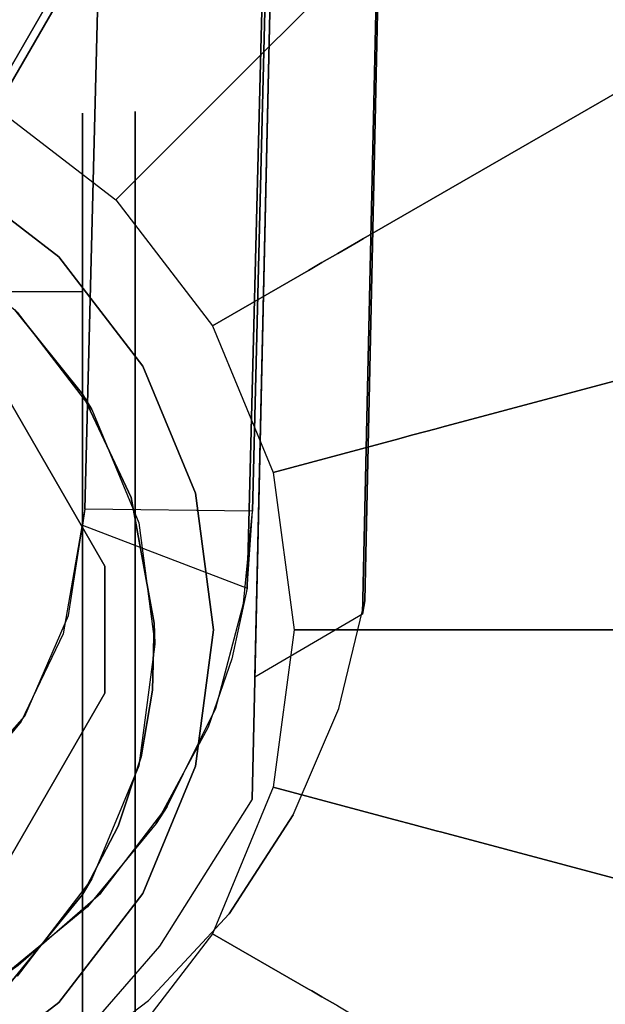
# Model space of a CAD drawing. Extents: x 0 to 60, y -26 to 0.
# Drawn here: x 46.4 to 47, y -24.4 to -23.5 of the extents above; entities that cross this region are included whole.
import ezdxf

# ---------------------------------------------------------------- set-up
doc = ezdxf.new("R2010")
doc.units = 0
doc.header["$LTSCALE"] = 30
doc.header["$MEASUREMENT"] = 0
for name, color, linetype in [('AFUTL-3-BSPT', 4, 'Continuous'), ('AFUTL-3-CTBK', 19, 'Continuous'), ('AFUTL-3-EDPL', 9, 'Continuous'), ('AFUTL-3-GDBK', 19, 'Continuous'), ('AFUTL-3-GDWH', 7, 'Continuous'), ('AFUTL-3-TPLW', 45, 'Continuous')]:
    doc.layers.add(name, color=color, linetype=linetype)

msp = doc.modelspace()

# ---------------------------------------------------------------- linework, layer by layer
at = {"layer": 'AFUTL-3-BSPT'}
for points, invisible_edges in [([(46.64938, -24.08792, 4.44401), (46.87271, -14.0046, 8.87297), (46.75126, -24.02804, 4.48145)], 2), ([(46.64938, -24.08792, 4.44401), (46.76116, -19.07828, 6.71784), (46.87271, -14.0046, 8.87297)], 3), ([(46.97128, -14.04984, 8.84468), (46.75126, -24.02804, 4.48145), (46.87271, -14.0046, 8.87297)], 2), ([(46.97128, -14.04984, 8.84468), (46.86232, -19.06668, 6.78145), (46.75126, -24.02804, 4.48145)], 3), ([(46.88205, -14.33919, 6.18338), (46.88622, -14.39312, 8.68722), (46.64703, -23.93068, 3.26296)], 3), ([(46.79819, -14.38983, 6.15942), (46.88205, -14.33919, 6.18338), (46.64703, -23.93068, 3.26296)], 8), ([(46.72599, -14.38474, 8.69577), (46.72686, -14.38652, 6.16203), (46.48605, -23.94394, 4.51834)], 10), ([(46.72599, -14.38474, 8.69577), (46.48605, -23.94394, 4.51834), (46.88622, -14.39312, 8.68722)], 3), ([(46.72686, -14.38652, 6.16203), (46.48818, -23.92848, 3.26267), (46.48605, -23.94394, 4.51834)], 8), ([(46.48605, -23.94394, 4.51834), (46.64203, -24.00367, 4.48496), (46.88622, -14.39312, 8.68722)], 8), ([(46.79819, -14.38983, 6.15942), (46.48818, -23.92848, 3.26267), (46.72686, -14.38652, 6.16203)], 1), ([(46.64703, -23.93068, 3.26296), (46.48818, -23.92848, 3.26267), (46.79819, -14.38983, 6.15942)], 10), ([(46.88622, -14.39312, 8.68722), (46.64203, -24.00367, 4.48496), (46.64703, -23.93068, 3.26296)], 8), ([(46.68565, -24.21858, 4.55492), (46.86232, -19.06668, 6.78145), (46.62495, -24.31222, 4.55344)], 3), ([(46.62495, -24.31222, 4.55344), (46.86232, -19.06668, 6.78145), (46.63792, -19.18621, 6.87668)], 15), ([(46.72871, -24.11768, 4.57222), (46.86232, -19.06668, 6.78145), (46.68565, -24.21858, 4.55492)], 3), ([(46.75336, -24.01543, 4.60933), (46.86232, -19.06668, 6.78145), (46.72871, -24.11768, 4.57222)], 2), ([(46.75336, -24.01543, 4.60933), (46.75126, -24.02804, 4.48145), (46.86232, -19.06668, 6.78145)], 2), ([(46.56435, -19.14014, 6.81677), (46.76116, -19.07828, 6.71784), (46.4515, -24.46681, 4.44372)], 11), ([(46.4515, -24.46681, 4.44372), (46.76116, -19.07828, 6.71784), (46.55878, -24.34281, 4.44381)], 3), ([(46.76116, -19.07828, 6.71784), (46.64675, -24.20365, 4.44392), (46.55878, -24.34281, 4.44381)], 8), ([(46.64675, -24.20365, 4.44392), (46.76116, -19.07828, 6.71784), (46.64938, -24.08792, 4.44401)], 2), ([(46.37368, -24.50721, 4.45892), (46.56435, -19.14014, 6.81677), (46.4515, -24.46681, 4.44372)], 3), ([(46.56435, -19.14014, 6.81677), (46.37368, -24.50721, 4.45892), (46.4178, -19.16904, 6.86299)], 15), ([(46.4684, -19.22239, 6.93454), (46.45557, -24.46432, 4.57423), (46.63792, -19.18621, 6.87668)], 15), ([(46.45557, -24.46432, 4.57423), (46.54853, -24.39444, 4.56162), (46.63792, -19.18621, 6.87668)], 14), ([(46.62495, -24.31222, 4.55344), (46.63792, -19.18621, 6.87668), (46.54853, -24.39444, 4.56162)], 3), ([(46.4684, -19.22239, 6.93454), (46.28986, -19.24418, 6.96939), (46.34761, -24.5179, 4.5868)], 11), ([(46.45557, -24.46432, 4.57423), (46.4684, -19.22239, 6.93454), (46.34761, -24.5179, 4.5868)], 3), ([(46.48818, -23.92848, 3.26267), (46.63837, -24.0182, 3.263), (46.46763, -24.0469, 3.263)], 15), ([(46.46763, -24.0469, 3.263), (46.47272, -24.02932, 4.44375), (46.48818, -23.92848, 3.26267)], 3), ([(46.47272, -24.02932, 4.44375), (46.48605, -23.94394, 4.51834), (46.48818, -23.92848, 3.26267)], 10), ([(46.64703, -23.93068, 3.26296), (46.63837, -24.0182, 3.263), (46.48818, -23.92848, 3.26267)], 15), ([(46.64203, -24.00367, 4.48496), (46.63837, -24.0182, 3.263), (46.64703, -23.93068, 3.26296)], 9), ([(46.48605, -23.94394, 4.51834), (46.47272, -24.02932, 4.44375), (46.64203, -24.00367, 4.48496)], 15), ([(46.64203, -24.00367, 4.48496), (46.47272, -24.02932, 4.44375), (46.62748, -24.07038, 4.443)], 15), ([(46.62748, -24.07038, 4.443), (46.63837, -24.0182, 3.263), (46.64203, -24.00367, 4.48496)], 3), ([(46.63837, -24.0182, 3.263), (46.6123, -24.11718, 3.263), (46.46763, -24.0469, 3.263)], 15), ([(46.6123, -24.11718, 3.263), (46.63837, -24.0182, 3.263), (46.62748, -24.07038, 4.443)], 10), ([(46.75336, -24.01543, 4.60933), (46.72871, -24.11768, 4.57222), (46.75126, -24.02804, 4.48145)], 15), ([(46.43119, -24.12501, 4.443), (46.47272, -24.02932, 4.44375), (46.46763, -24.0469, 3.263)], 10), ([(46.43119, -24.12501, 4.443), (46.60506, -24.13536, 4.443), (46.47272, -24.02932, 4.44375)], 15), ([(46.60506, -24.13536, 4.443), (46.62748, -24.07038, 4.443), (46.47272, -24.02932, 4.44375)], 15), ([(46.73772, -24.08792, 4.44401), (46.64938, -24.08792, 4.44401), (46.75126, -24.02804, 4.48145)], 15), ([(46.73772, -24.08792, 4.44401), (46.75126, -24.02804, 4.48145), (46.72871, -24.11768, 4.57222)], 15), ([(46.42785, -24.12982, 3.263), (46.43119, -24.12501, 4.443), (46.46763, -24.0469, 3.263)], 3), ([(46.46763, -24.0469, 3.263), (46.6123, -24.11718, 3.263), (46.42785, -24.12982, 3.263)], 15), ([(46.60506, -24.13536, 4.443), (46.6123, -24.11718, 3.263), (46.62748, -24.07038, 4.443)], 3), ([(46.64938, -24.08792, 4.44401), (46.73772, -24.08792, 4.44401), (46.64675, -24.20365, 4.44392)], 15), ([(46.67542, -24.23709, 4.4439), (46.64675, -24.20365, 4.44392), (46.73772, -24.08792, 4.44401)], 15), ([(46.67542, -24.23709, 4.4439), (46.73772, -24.08792, 4.44401), (46.72871, -24.11768, 4.57222)], 15), ([(46.6123, -24.11718, 3.263), (46.56606, -24.21066, 3.263), (46.42785, -24.12982, 3.263)], 15), ([(46.56606, -24.21066, 3.263), (46.6123, -24.11718, 3.263), (46.60506, -24.13536, 4.443)], 10), ([(46.68565, -24.21858, 4.55492), (46.67542, -24.23709, 4.4439), (46.72871, -24.11768, 4.57222)], 15), ([(46.35012, -24.21623, 4.443), (46.43119, -24.12501, 4.443), (46.42785, -24.12982, 3.263)], 10), ([(46.35012, -24.21623, 4.443), (46.49057, -24.30565, 4.443), (46.43119, -24.12501, 4.443)], 15), ([(46.42785, -24.12982, 3.263), (46.36941, -24.20046, 3.263), (46.35012, -24.21623, 4.443)], 10), ([(46.42785, -24.12982, 3.263), (46.56606, -24.21066, 3.263), (46.36941, -24.20046, 3.263)], 15), ([(46.55576, -24.22666, 4.443), (46.60506, -24.13536, 4.443), (46.43119, -24.12501, 4.443)], 15), ([(46.49057, -24.30565, 4.443), (46.55576, -24.22666, 4.443), (46.43119, -24.12501, 4.443)], 15), ([(46.56606, -24.21066, 3.263), (46.60506, -24.13536, 4.443), (46.55576, -24.22666, 4.443)], 1), ([(46.56606, -24.21066, 3.263), (46.50327, -24.29254, 3.263), (46.36941, -24.20046, 3.263)], 15), ([(46.50327, -24.29254, 3.263), (46.42496, -24.36105, 3.263), (46.36941, -24.20046, 3.263)], 15), ([(46.55878, -24.34281, 4.44381), (46.64675, -24.20365, 4.44392), (46.67542, -24.23709, 4.4439)], 15), ([(46.50327, -24.29254, 3.263), (46.56606, -24.21066, 3.263), (46.55576, -24.22666, 4.443)], 8), ([(46.41279, -24.36987, 4.443), (46.49057, -24.30565, 4.443), (46.35012, -24.21623, 4.443)], 15), ([(46.68565, -24.21858, 4.55492), (46.62495, -24.31222, 4.55344), (46.67542, -24.23709, 4.4439)], 14), ([(46.49057, -24.30565, 4.443), (46.50327, -24.29254, 3.263), (46.55576, -24.22666, 4.443)], 3), ([(46.57797, -24.36609, 4.4438), (46.55878, -24.34281, 4.44381), (46.67542, -24.23709, 4.4439)], 15), ([(46.67542, -24.23709, 4.4439), (46.62495, -24.31222, 4.55344), (46.57797, -24.36609, 4.4438)], 15), ([(46.42496, -24.36105, 3.263), (46.50327, -24.29254, 3.263), (46.49057, -24.30565, 4.443)], 10), ([(46.41279, -24.36987, 4.443), (46.42496, -24.36105, 3.263), (46.49057, -24.30565, 4.443)], 2), ([(46.54853, -24.39444, 4.56162), (46.57797, -24.36609, 4.4438), (46.62495, -24.31222, 4.55344)], 15), ([(46.57797, -24.36609, 4.4438), (46.4515, -24.46681, 4.44372), (46.55878, -24.34281, 4.44381)], 15), ([(46.4515, -24.46681, 4.44372), (46.57797, -24.36609, 4.4438), (46.54853, -24.39444, 4.56162)], 15), ([(46.45557, -24.46432, 4.57423), (46.4515, -24.46681, 4.44372), (46.54853, -24.39444, 4.56162)], 15)]:
    msp.add_3dface(points, dxfattribs=dict(at, invisible_edges=invisible_edges))
at = {"layer": 'AFUTL-3-CTBK'}
for points, invisible_edges in [([(45.73296, -23.55314, 1.15755), (45.73296, -23.55314, 1.15755), (46.48596, -23.55314, 1.15755), (45.73296, -23.6037, 0.8671)], 6), ([(46.48596, -23.6037, 0.8671), (46.48596, -23.6037, 0.8671), (45.73296, -23.6037, 0.8671), (46.48596, -23.55314, 1.15755)], 6), ([(45.73296, -23.55314, 1.15755), (45.73296, -23.55314, 1.15755), (46.48596, -23.57373, 1.45164), (46.48596, -23.55314, 1.15755)], 10), ([(45.73296, -23.57373, 1.45164), (45.73296, -23.57373, 1.45164), (46.48596, -23.57373, 1.45164), (45.73296, -23.55314, 1.15755)], 6), ([(46.48596, -23.57373, 1.45164), (46.48596, -23.57373, 1.45164), (46.48596, -25.99084, 1.1786), (46.48596, -23.55314, 1.15755)], 15), ([(46.48596, -25.94239, 0.8772), (46.48596, -25.94239, 0.8772), (46.48596, -23.55314, 1.15755), (46.48596, -25.99084, 1.1786)], 15), ([(46.48596, -25.94239, 0.8772), (46.48596, -25.94239, 0.8772), (46.48596, -23.6037, 0.8671), (46.48596, -23.55314, 1.15755)], 15), ([(46.53589, -23.59311, 1.53576), (47.28889, -23.59311, 1.53576), (46.53589, -23.55154, 1.22001)], 3), ([(47.28889, -23.59311, 0.90425), (46.53589, -23.59311, 0.90425), (47.28889, -23.55154, 1.22001)], 3), ([(47.28889, -23.59311, 1.53576), (47.28889, -23.55154, 1.22001), (46.53589, -23.55154, 1.22001)], 10), ([(46.53589, -23.55154, 1.22001), (47.28889, -23.55154, 1.22001), (46.53589, -23.59311, 0.90425)], 3), ([(46.53589, -23.59311, 0.90425), (46.53589, -25.94997, 0.90425), (46.53589, -23.55154, 1.22001)], 15), ([(46.53589, -25.94997, 0.90425), (46.53589, -25.99154, 1.22001), (46.53589, -23.55154, 1.22001)], 15), ([(46.53589, -23.55154, 1.22001), (46.53589, -25.99154, 1.22001), (46.53589, -23.59311, 1.53576)], 15), ([(46.48596, -23.57373, 1.45164), (46.48596, -23.57373, 1.45164), (45.73296, -23.57373, 1.45164), (46.10946, -23.61168, 1.59833)], 14), ([(46.14521, -23.61314, 1.6028), (46.14521, -23.61314, 1.6028), (46.48596, -23.57373, 1.45164), (46.10946, -23.61168, 1.59833)], 6), ([(46.48596, -23.57373, 1.45164), (46.48596, -23.57373, 1.45164), (46.14521, -23.61314, 1.6028), (46.17991, -23.6173, 1.61514)], 10), ([(46.48596, -23.57373, 1.45164), (46.48596, -23.57373, 1.45164), (46.17991, -23.6173, 1.61514), (46.48596, -23.66427, 1.7322)], 6), ([(46.48596, -23.57373, 1.45164), (46.48596, -23.57373, 1.45164), (46.48596, -25.96295, 1.48259), (46.48596, -25.99084, 1.1786)], 15), ([(46.48596, -23.66427, 1.7322), (46.48596, -23.66427, 1.7322), (46.48596, -25.96295, 1.48259), (46.48596, -23.57373, 1.45164)], 15), ([(47.28889, -23.59311, 1.53576), (46.53589, -23.59311, 1.53576), (47.28889, -23.71499, 1.83001)], 3), ([(46.53589, -23.59311, 0.90425), (47.28889, -23.59311, 0.90425), (46.53589, -23.71499, 0.61001)], 3), ([(47.28889, -23.59311, 0.90425), (47.28889, -23.71499, 0.61001), (46.53589, -23.71499, 0.61001)], 10), ([(46.53589, -23.71499, 1.83001), (47.28889, -23.71499, 1.83001), (46.53589, -23.59311, 1.53576)], 3), ([(46.53589, -25.94997, 0.90425), (46.53589, -23.59311, 0.90425), (46.53589, -25.82809, 0.61001)], 15), ([(46.53589, -23.71499, 0.61001), (46.53589, -25.82809, 0.61001), (46.53589, -23.59311, 0.90425)], 15), ([(46.53589, -23.71499, 1.83001), (46.53589, -23.59311, 1.53576), (46.53589, -25.94997, 1.53576)], 15), ([(46.53589, -25.94997, 1.53576), (46.53589, -23.59311, 1.53576), (46.53589, -25.99154, 1.22001)], 15), ([(45.73296, -23.72245, 0.59726), (45.73296, -23.72245, 0.59726), (46.48596, -23.6037, 0.8671), (46.48596, -23.72245, 0.59726)], 2), ([(45.73296, -23.6037, 0.8671), (45.73296, -23.6037, 0.8671), (46.48596, -23.6037, 0.8671), (45.73296, -23.72245, 0.59726)], 6), ([(46.48596, -23.6037, 0.8671), (46.48596, -23.6037, 0.8671), (46.48596, -25.94239, 0.8772), (46.48596, -23.72245, 0.59726)], 15), ([(46.48596, -23.66427, 1.7322), (46.48596, -23.66427, 1.7322), (46.17991, -23.6173, 1.61514), (46.21247, -23.62378, 1.63355)], 10), ([(46.48596, -23.66427, 1.7322), (46.48596, -23.66427, 1.7322), (46.21247, -23.62378, 1.63355), (46.24219, -23.63194, 1.65555)], 10), ([(46.48596, -23.66427, 1.7322), (46.48596, -23.66427, 1.7322), (46.24219, -23.63194, 1.65555), (46.34012, -23.67605, 1.75675)], 10), ([(46.5071, -23.9828, 2.96781), (46.5071, -23.9828, 2.96781), (45.85933, -23.72903, 2.96781), (45.96344, -23.66892, 2.96781)], 15), ([(46.5071, -23.9828, 2.96781), (46.5071, -23.9828, 2.96781), (45.96344, -23.66892, 2.96781), (46.36058, -23.72903, 2.96781)], 15), ([(46.48596, -23.66427, 1.7322), (46.48596, -23.66427, 1.7322), (46.34012, -23.67605, 1.75675), (46.4218, -23.73973, 1.87094)], 10), ([(46.48596, -23.66427, 1.7322), (46.48596, -23.66427, 1.7322), (46.4218, -23.73973, 1.87094), (46.48596, -23.81946, 1.98286)], 2), ([(46.48596, -23.81946, 1.98286), (46.48596, -23.81946, 1.98286), (46.48596, -25.86046, 1.77014), (46.48596, -23.66427, 1.7322)], 15), ([(46.48596, -25.96295, 1.48259), (46.48596, -25.96295, 1.48259), (46.48596, -23.66427, 1.7322), (46.48596, -25.86046, 1.77014)], 15), ([(46.53589, -23.90887, 2.08268), (47.28889, -23.90887, 2.08268), (46.53589, -23.71499, 1.83001)], 3), ([(47.28889, -23.90887, 0.35733), (46.53589, -23.90887, 0.35733), (47.28889, -23.71499, 0.61001)], 3), ([(46.53589, -23.71499, 0.61001), (47.28889, -23.71499, 0.61001), (46.53589, -23.90887, 0.35733)], 3), ([(47.28889, -23.90887, 2.08268), (47.28889, -23.71499, 1.83001), (46.53589, -23.71499, 1.83001)], 10), ([(46.53589, -23.90887, 0.35733), (46.53589, -25.63421, 0.35733), (46.53589, -23.71499, 0.61001)], 15), ([(46.53589, -25.63421, 0.35733), (46.53589, -25.82809, 0.61001), (46.53589, -23.71499, 0.61001)], 15), ([(46.53589, -25.82809, 1.83001), (46.53589, -23.71499, 1.83001), (46.53589, -25.94997, 1.53576)], 15), ([(46.53589, -23.71499, 1.83001), (46.53589, -25.82809, 1.83001), (46.53589, -23.90887, 2.08268)], 15), ([(45.73296, -23.72245, 0.59726), (45.73296, -23.72245, 0.59726), (46.48596, -25.82063, 0.59726), (45.73296, -25.82063, 0.59726)], 7), ([(45.73296, -23.72245, 0.59726), (45.73296, -23.72245, 0.59726), (46.48596, -23.72245, 0.59726), (46.48596, -25.82063, 0.59726)], 11), ([(46.48596, -23.72245, 0.59726), (46.48596, -23.72245, 0.59726), (46.48596, -25.94239, 0.8772), (46.48596, -25.82063, 0.59726)], 7), ([(45.71281, -23.9828, 2.96781), (45.71281, -23.9828, 2.96781), (45.85933, -23.72903, 2.96781), (46.5071, -23.9828, 2.96781)], 15), ([(46.5071, -23.9828, 3.25921), (46.5071, -23.9828, 3.25921), (46.36058, -23.72903, 3.25921), (45.71281, -23.9828, 3.25921)], 15), ([(46.5071, -23.9828, 3.25921), (46.5071, -23.9828, 3.25921), (46.36058, -23.72903, 2.96781), (46.36058, -23.72903, 3.25921)], 2), ([(46.5071, -23.9828, 3.25921), (46.5071, -23.9828, 3.25921), (46.5071, -23.9828, 2.96781), (46.36058, -23.72903, 2.96781)], 8), ([(46.42412, -23.74202, 2.96784), (46.42412, -23.74202, 2.96784), (45.72408, -23.83418, 2.96784), (46.49484, -23.83418, 2.96784)], 15), ([(46.4218, -23.73973, 1.87094), (46.4218, -23.73973, 1.87094), (46.42412, -23.74202, 2.96784), (46.48596, -23.81946, 1.98286)], 6), ([(46.49484, -23.83418, 2.96784), (46.49484, -23.83418, 2.96784), (46.48596, -23.81946, 1.98286), (46.42412, -23.74202, 2.96784)], 4), ([(46.49484, -23.83418, 2.96784), (46.49484, -23.83418, 2.96784), (46.53208, -23.9175, 2.09114), (46.48596, -23.81946, 1.98286)], 2), ([(46.48596, -23.81946, 1.98286), (46.48596, -23.81946, 1.98286), (46.48596, -25.6898, 2.02325), (46.48596, -25.86046, 1.77014)], 15), ([(46.48596, -23.9571, 2.12834), (46.48596, -23.9571, 2.12834), (46.48596, -25.6898, 2.02325), (46.48596, -23.81946, 1.98286)], 15), ([(46.53208, -23.9175, 2.09114), (46.53208, -23.9175, 2.09114), (46.48596, -23.9571, 2.12834), (46.48596, -23.81946, 1.98286)], 2), ([(45.67962, -23.94151, 2.96784), (45.67962, -23.94151, 2.96784), (46.49484, -23.83418, 2.96784), (45.72408, -23.83418, 2.96784)], 15), ([(45.67962, -23.94151, 2.96784), (45.67962, -23.94151, 2.96784), (46.5393, -23.94151, 2.96784), (46.49484, -23.83418, 2.96784)], 15), ([(46.5393, -23.94151, 2.96784), (46.5393, -23.94151, 2.96784), (46.53208, -23.9175, 2.09114), (46.49484, -23.83418, 2.96784)], 6), ([(47.28889, -23.90887, 2.08268), (46.53589, -23.90887, 2.08268), (47.28889, -24.16154, 2.27656)], 3), ([(46.53589, -23.90887, 0.35733), (47.28889, -23.90887, 0.35733), (46.53589, -24.16154, 0.16345)], 3), ([(47.28889, -23.90887, 0.35733), (47.28889, -24.16154, 0.16345), (46.53589, -24.16154, 0.16345)], 10), ([(46.53589, -24.16154, 2.27656), (47.28889, -24.16154, 2.27656), (46.53589, -23.90887, 2.08268)], 3), ([(46.53589, -25.63421, 0.35733), (46.53589, -23.90887, 0.35733), (46.53589, -25.38154, 0.16345)], 15), ([(46.53589, -24.16154, 0.16345), (46.53589, -25.38154, 0.16345), (46.53589, -23.90887, 0.35733)], 15), ([(46.53589, -24.16154, 2.27656), (46.53589, -23.90887, 2.08268), (46.53589, -25.63421, 2.08268)], 15), ([(46.53589, -25.63421, 2.08268), (46.53589, -23.90887, 2.08268), (46.53589, -25.82809, 1.83001)], 15), ([(46.55393, -24.0368, 2.19387), (46.55393, -24.0368, 2.19387), (46.48596, -23.9571, 2.12834), (46.53208, -23.9175, 2.09114)], 6), ([(46.53208, -23.9175, 2.09114), (46.53208, -23.9175, 2.09114), (46.5393, -23.94151, 2.96784), (46.55393, -24.0368, 2.19387)], 6), ([(46.5393, -23.94151, 2.96784), (46.5393, -23.94151, 2.96784), (45.66446, -24.05668, 2.96784), (46.55446, -24.05668, 2.96784)], 15), ([(45.66446, -24.05668, 2.96784), (45.66446, -24.05668, 2.96784), (46.5393, -23.94151, 2.96784), (45.67962, -23.94151, 2.96784)], 15), ([(46.55446, -24.05668, 2.96784), (46.55446, -24.05668, 2.96784), (46.55393, -24.0368, 2.19387), (46.5393, -23.94151, 2.96784)], 4), ([(46.48596, -25.46165, 2.22606), (46.48596, -25.46165, 2.22606), (46.48596, -23.9571, 2.12834), (46.48596, -24.11668, 2.24935)], 15), ([(46.48596, -25.6898, 2.02325), (46.48596, -25.6898, 2.02325), (46.48596, -23.9571, 2.12834), (46.48596, -25.46165, 2.22606)], 15), ([(46.48596, -23.9571, 2.12834), (46.48596, -23.9571, 2.12834), (46.55393, -24.0368, 2.19387), (46.48596, -24.11668, 2.24935)], 6), ([(45.71281, -23.9828, 2.96781), (45.71281, -23.9828, 2.96781), (46.5071, -24.10302, 2.96781), (45.71281, -24.10302, 2.96781)], 15), ([(45.71281, -23.9828, 2.96781), (45.71281, -23.9828, 2.96781), (46.5071, -23.9828, 2.96781), (46.5071, -24.10302, 2.96781)], 15), ([(46.5071, -23.9828, 3.25921), (46.5071, -23.9828, 3.25921), (45.71281, -24.10302, 3.25921), (46.5071, -24.10302, 3.25921)], 15), ([(46.5071, -23.9828, 3.25921), (46.5071, -23.9828, 3.25921), (45.71281, -23.9828, 3.25921), (45.71281, -24.10302, 3.25921)], 15), ([(46.5071, -24.10302, 3.25921), (46.5071, -24.10302, 3.25921), (46.5071, -23.9828, 2.96781), (46.5071, -23.9828, 3.25921)], 2), ([(46.5071, -24.10302, 3.25921), (46.5071, -24.10302, 3.25921), (46.5071, -24.10302, 2.96781), (46.5071, -23.9828, 2.96781)], 8), ([(46.48596, -24.11668, 2.24935), (46.48596, -24.11668, 2.24935), (46.55393, -24.0368, 2.19387), (46.5523, -24.1001, 2.23858)], 10), ([(46.55446, -24.05668, 2.96784), (46.55446, -24.05668, 2.96784), (46.5523, -24.1001, 2.23858), (46.55393, -24.0368, 2.19387)], 2), ([(46.55446, -24.05668, 2.96784), (46.55446, -24.05668, 2.96784), (45.66446, -24.05668, 2.96784), (45.67962, -24.17186, 2.96784)], 15), ([(46.55446, -24.05668, 2.96784), (46.55446, -24.05668, 2.96784), (45.67962, -24.17186, 2.96784), (46.5393, -24.17186, 2.96784)], 15), ([(46.5393, -24.17186, 2.96784), (46.5393, -24.17186, 2.96784), (46.5523, -24.1001, 2.23858), (46.55446, -24.05668, 2.96784)], 6), ([(46.48596, -24.11668, 2.24935), (46.48596, -24.11668, 2.24935), (46.5523, -24.1001, 2.23858), (46.54143, -24.1634, 2.27759)], 10), ([(46.5393, -24.17186, 2.96784), (46.5393, -24.17186, 2.96784), (46.54143, -24.1634, 2.27759), (46.5523, -24.1001, 2.23858)], 10), ([(45.71281, -24.10302, 2.96781), (45.71281, -24.10302, 2.96781), (46.5071, -24.10302, 2.96781), (46.36058, -24.3568, 2.96781)], 15), ([(46.5071, -24.10302, 3.25921), (46.5071, -24.10302, 3.25921), (45.71281, -24.10302, 3.25921), (45.85933, -24.3568, 3.25921)], 15), ([(46.5071, -24.10302, 3.25921), (46.5071, -24.10302, 3.25921), (45.85933, -24.3568, 3.25921), (45.96344, -24.4169, 3.25921)], 15), ([(46.5071, -24.10302, 3.25921), (46.5071, -24.10302, 3.25921), (45.96344, -24.4169, 3.25921), (46.36058, -24.3568, 3.25921)], 15), ([(46.36058, -24.3568, 3.25921), (46.36058, -24.3568, 3.25921), (46.5071, -24.10302, 2.96781), (46.5071, -24.10302, 3.25921)], 2), ([(46.36058, -24.3568, 3.25921), (46.36058, -24.3568, 3.25921), (46.36058, -24.3568, 2.96781), (46.5071, -24.10302, 2.96781)], 8), ([(46.48596, -24.2939, 2.34262), (46.48596, -24.2939, 2.34262), (46.48596, -25.46165, 2.22606), (46.48596, -24.11668, 2.24935)], 15), ([(46.48596, -24.11668, 2.24935), (46.48596, -24.11668, 2.24935), (46.5196, -24.22915, 2.31275), (46.48596, -24.2939, 2.34262)], 2), ([(46.48596, -24.11668, 2.24935), (46.48596, -24.11668, 2.24935), (46.54143, -24.1634, 2.27759), (46.5196, -24.22915, 2.31275)], 10), ([(46.5393, -24.17186, 2.96784), (46.5393, -24.17186, 2.96784), (46.5196, -24.22915, 2.31275), (46.54143, -24.1634, 2.27759)], 10), ([(46.53589, -24.45578, 2.39843), (47.28889, -24.45578, 2.39843), (46.53589, -24.16154, 2.27656)], 3), ([(47.28889, -24.45578, 0.04158), (46.53589, -24.45578, 0.04158), (47.28889, -24.16154, 0.16345)], 3), ([(46.53589, -24.16154, 0.16345), (47.28889, -24.16154, 0.16345), (46.53589, -24.45578, 0.04158)], 3), ([(47.28889, -24.45578, 2.39843), (47.28889, -24.16154, 2.27656), (46.53589, -24.16154, 2.27656)], 10), ([(46.53589, -24.45578, 0.04158), (46.53589, -25.0873, 0.04158), (46.53589, -24.16154, 0.16345)], 15), ([(46.53589, -25.0873, 0.04158), (46.53589, -25.38154, 0.16345), (46.53589, -24.16154, 0.16345)], 15), ([(46.53589, -25.38154, 2.27656), (46.53589, -24.16154, 2.27656), (46.53589, -25.63421, 2.08268)], 15), ([(46.53589, -24.16154, 2.27656), (46.53589, -25.38154, 2.27656), (46.53589, -24.45578, 2.39843)], 15), ([(45.72408, -24.27918, 2.96784), (45.72408, -24.27918, 2.96784), (46.5393, -24.17186, 2.96784), (45.67962, -24.17186, 2.96784)], 15), ([(46.5393, -24.17186, 2.96784), (46.5393, -24.17186, 2.96784), (45.72408, -24.27918, 2.96784), (46.49484, -24.27918, 2.96784)], 15), ([(46.49484, -24.27918, 2.96784), (46.49484, -24.27918, 2.96784), (46.5196, -24.22915, 2.31275), (46.5393, -24.17186, 2.96784)], 6), ([(46.5196, -24.22915, 2.31275), (46.5196, -24.22915, 2.31275), (46.49484, -24.27918, 2.96784), (46.48596, -24.2939, 2.34262)], 2), ([(46.49484, -24.27918, 2.96784), (46.49484, -24.27918, 2.96784), (45.72408, -24.27918, 2.96784), (45.7948, -24.37135, 2.96784)], 15), ([(46.49484, -24.27918, 2.96784), (46.49484, -24.27918, 2.96784), (45.7948, -24.37135, 2.96784), (46.42412, -24.37135, 2.96784)], 15), ([(46.42412, -24.37135, 2.96784), (46.42412, -24.37135, 2.96784), (46.48596, -24.2939, 2.34262), (46.49484, -24.27918, 2.96784)], 2), ([(46.41665, -24.37859, 2.37499), (46.41665, -24.37859, 2.37499), (46.48596, -24.58755, 2.42605), (46.48596, -24.2939, 2.34262)], 2), ([(46.42412, -24.37135, 2.96784), (46.42412, -24.37135, 2.96784), (46.41665, -24.37859, 2.37499), (46.48596, -24.2939, 2.34262)], 10), ([(46.48596, -24.2939, 2.34262), (46.48596, -24.2939, 2.34262), (46.48596, -25.19029, 2.36589), (46.48596, -25.46165, 2.22606)], 15), ([(46.48596, -25.19029, 2.36589), (46.48596, -25.19029, 2.36589), (46.48596, -24.2939, 2.34262), (46.48596, -24.58755, 2.42605)], 15), ([(46.3754, -24.41344, 2.38626), (46.3754, -24.41344, 2.38626), (46.48596, -24.58755, 2.42605), (46.41665, -24.37859, 2.37499)], 6)]:
    msp.add_3dface(points, dxfattribs=dict(at, invisible_edges=invisible_edges))
at = {"layer": 'AFUTL-3-EDPL'}
msp.add_3dface([(60, 0, 27.75), (60, 0, 29), (45, -25.98076, 29), (45, -25.98076, 27.75)], dxfattribs=at)
at = {"layer": 'AFUTL-3-GDBK'}
for points, invisible_edges in [([(46.63447, -23.5184, 0.65246), (46.63447, -23.5184, 0.65246), (46.73963, -22.95229, 0.39179), (46.48084, -23.40052, 0.65246)], 10), ([(46.73963, -22.95229, 0.39179), (46.73963, -22.95229, 0.39179), (46.63447, -23.5184, 0.65246), (47.00045, -23.15242, 0.39179)], 2), ([(46.75235, -23.67203, 0.65246), (46.75235, -23.67203, 0.65246), (47.00045, -23.15242, 0.39179), (46.63447, -23.5184, 0.65246)], 10), ([(46.75235, -23.67203, 0.65246), (46.75235, -23.67203, 0.65246), (47.20058, -23.41324, 0.39179), (47.00045, -23.15242, 0.39179)], 8), ([(46.39816, -23.54374, 2.8542), (46.39816, -23.54374, 2.8542), (46.45061, -23.45288, 0.74691), (46.28629, -23.38481, 0.74691)], 12), ([(46.48084, -23.40052, 0.65246), (46.48084, -23.40052, 0.65246), (46.47808, -23.4053, 0.65544), (46.63056, -23.5223, 0.65544)], 12), ([(46.48084, -23.40052, 0.65246), (46.48084, -23.40052, 0.65246), (46.63056, -23.5223, 0.65544), (46.63447, -23.5184, 0.65246)], 10), ([(46.47808, -23.4053, 0.65544), (46.47808, -23.4053, 0.65544), (46.46669, -23.42503, 0.67292), (46.61445, -23.53841, 0.67292)], 12), ([(46.47808, -23.4053, 0.65544), (46.47808, -23.4053, 0.65544), (46.61445, -23.53841, 0.67292), (46.63056, -23.5223, 0.65544)], 10), ([(46.82645, -23.85093, 0.65246), (46.82645, -23.85093, 0.65246), (47.20058, -23.41324, 0.39179), (46.75235, -23.67203, 0.65246)], 10), ([(47.20058, -23.41324, 0.39179), (47.20058, -23.41324, 0.39179), (46.82645, -23.85093, 0.65246), (47.32639, -23.71697, 0.39179)], 2), ([(46.45795, -23.44017, 0.6957), (46.45795, -23.44017, 0.6957), (46.60209, -23.55077, 0.6957), (46.46669, -23.42503, 0.67292)], 6), ([(46.46669, -23.42503, 0.67292), (46.46669, -23.42503, 0.67292), (46.60209, -23.55077, 0.6957), (46.61445, -23.53841, 0.67292)], 10), ([(46.45795, -23.44017, 0.6957), (46.45795, -23.44017, 0.6957), (46.45246, -23.44969, 0.72223), (46.59432, -23.55854, 0.72223)], 12), ([(46.60209, -23.55077, 0.6957), (46.60209, -23.55077, 0.6957), (46.45795, -23.44017, 0.6957), (46.59432, -23.55854, 0.72223)], 6), ([(46.51753, -23.63534, 2.8542), (46.51753, -23.63534, 2.8542), (46.45061, -23.45288, 0.74691), (46.39816, -23.54374, 2.8542)], 2), ([(46.59172, -23.56115, 0.74691), (46.59172, -23.56115, 0.74691), (46.45246, -23.44969, 0.72223), (46.45061, -23.45288, 0.74691)], 10), ([(46.45061, -23.45288, 0.74691), (46.45061, -23.45288, 0.74691), (46.51753, -23.63534, 2.8542), (46.59172, -23.56115, 0.74691)], 10), ([(46.45246, -23.44969, 0.72223), (46.45246, -23.44969, 0.72223), (46.59172, -23.56115, 0.74691), (46.59432, -23.55854, 0.72223)], 10), ([(46.61445, -23.53841, 0.67292), (46.61445, -23.53841, 0.67292), (46.72784, -23.68618, 0.67292), (46.63056, -23.5223, 0.65544)], 6), ([(46.74757, -23.67479, 0.65544), (46.74757, -23.67479, 0.65544), (46.63447, -23.5184, 0.65246), (46.63056, -23.5223, 0.65544)], 10), ([(46.72784, -23.68618, 0.67292), (46.72784, -23.68618, 0.67292), (46.74757, -23.67479, 0.65544), (46.63056, -23.5223, 0.65544)], 12), ([(46.63447, -23.5184, 0.65246), (46.63447, -23.5184, 0.65246), (46.74757, -23.67479, 0.65544), (46.75235, -23.67203, 0.65246)], 10), ([(46.60209, -23.55077, 0.6957), (46.60209, -23.55077, 0.6957), (46.7127, -23.69492, 0.6957), (46.61445, -23.53841, 0.67292)], 6), ([(46.61445, -23.53841, 0.67292), (46.61445, -23.53841, 0.67292), (46.7127, -23.69492, 0.6957), (46.72784, -23.68618, 0.67292)], 10), ([(46.39816, -24.54209, 2.8542), (46.39816, -24.54209, 2.8542), (46.51753, -23.63534, 2.8542), (46.39816, -23.54374, 2.8542)], 15), ([(46.70318, -23.70041, 0.72223), (46.70318, -23.70041, 0.72223), (46.60209, -23.55077, 0.6957), (46.59432, -23.55854, 0.72223)], 10), ([(46.70318, -23.70041, 0.72223), (46.70318, -23.70041, 0.72223), (46.7127, -23.69492, 0.6957), (46.60209, -23.55077, 0.6957)], 12), ([(46.69999, -23.70225, 0.74691), (46.69999, -23.70225, 0.74691), (46.59432, -23.55854, 0.72223), (46.59172, -23.56115, 0.74691)], 10), ([(46.69999, -23.70225, 0.74691), (46.69999, -23.70225, 0.74691), (46.70318, -23.70041, 0.72223), (46.59432, -23.55854, 0.72223)], 12), ([(46.60913, -23.75471, 2.8542), (46.60913, -23.75471, 2.8542), (46.59172, -23.56115, 0.74691), (46.51753, -23.63534, 2.8542)], 2), ([(46.60913, -23.75471, 2.8542), (46.60913, -23.75471, 2.8542), (46.69999, -23.70225, 0.74691), (46.59172, -23.56115, 0.74691)], 12), ([(46.10996, -24.04291, 3.1942), (46.10996, -24.04291, 3.1942), (46.46351, -23.68936, 3.1942), (46.35996, -23.6099, 3.1942)], 15), ([(46.51753, -24.45049, 2.8542), (46.51753, -24.45049, 2.8542), (46.51753, -23.63534, 2.8542), (46.39816, -24.54209, 2.8542)], 15), ([(46.51753, -23.63534, 2.8542), (46.51753, -23.63534, 2.8542), (46.51753, -24.45049, 2.8542), (46.60913, -23.75471, 2.8542)], 15), ([(46.75235, -23.67203, 0.65246), (46.75235, -23.67203, 0.65246), (46.74757, -23.67479, 0.65544), (46.82112, -23.85236, 0.65544)], 12), ([(46.75235, -23.67203, 0.65246), (46.75235, -23.67203, 0.65246), (46.82112, -23.85236, 0.65544), (46.82645, -23.85093, 0.65246)], 10), ([(46.74757, -23.67479, 0.65544), (46.74757, -23.67479, 0.65544), (46.72784, -23.68618, 0.67292), (46.79911, -23.85825, 0.67292)], 12), ([(46.74757, -23.67479, 0.65544), (46.74757, -23.67479, 0.65544), (46.79911, -23.85825, 0.67292), (46.82112, -23.85236, 0.65544)], 10), ([(46.10996, -24.04291, 3.1942), (46.10996, -24.04291, 3.1942), (46.54297, -23.79291, 3.1942), (46.46351, -23.68936, 3.1942)], 15), ([(46.7127, -23.69492, 0.6957), (46.7127, -23.69492, 0.6957), (46.78223, -23.86278, 0.6957), (46.72784, -23.68618, 0.67292)], 6), ([(46.72784, -23.68618, 0.67292), (46.72784, -23.68618, 0.67292), (46.78223, -23.86278, 0.6957), (46.79911, -23.85825, 0.67292)], 10), ([(46.76806, -23.86657, 0.74691), (46.76806, -23.86657, 0.74691), (46.70318, -23.70041, 0.72223), (46.69999, -23.70225, 0.74691)], 10), ([(46.7127, -23.69492, 0.6957), (46.7127, -23.69492, 0.6957), (46.70318, -23.70041, 0.72223), (46.77161, -23.86562, 0.72223)], 12), ([(46.70318, -23.70041, 0.72223), (46.70318, -23.70041, 0.72223), (46.76806, -23.86657, 0.74691), (46.77161, -23.86562, 0.72223)], 10), ([(46.78223, -23.86278, 0.6957), (46.78223, -23.86278, 0.6957), (46.7127, -23.69492, 0.6957), (46.77161, -23.86562, 0.72223)], 6), ([(46.66672, -23.89373, 2.8542), (46.66672, -23.89373, 2.8542), (46.69999, -23.70225, 0.74691), (46.60913, -23.75471, 2.8542)], 2), ([(46.69999, -23.70225, 0.74691), (46.69999, -23.70225, 0.74691), (46.66672, -23.89373, 2.8542), (46.76806, -23.86657, 0.74691)], 10), ([(46.85173, -24.04291, 0.65246), (46.85173, -24.04291, 0.65246), (47.32639, -23.71697, 0.39179), (46.82645, -23.85093, 0.65246)], 10), ([(46.85173, -24.04291, 0.65246), (46.85173, -24.04291, 0.65246), (47.3693, -24.04291, 0.39179), (47.32639, -23.71697, 0.39179)], 8), ([(46.60913, -23.75471, 2.8542), (46.60913, -23.75471, 2.8542), (46.51753, -24.45049, 2.8542), (46.60913, -24.33111, 2.8542)], 15), ([(46.60913, -23.75471, 2.8542), (46.60913, -23.75471, 2.8542), (46.60913, -24.33111, 2.8542), (46.66672, -23.89373, 2.8542)], 15), ([(46.10996, -24.04291, 3.1942), (46.10996, -24.04291, 3.1942), (46.59292, -23.9135, 3.1942), (46.54297, -23.79291, 3.1942)], 15), ([(46.78223, -23.86278, 0.6957), (46.78223, -23.86278, 0.6957), (46.80594, -24.04291, 0.6957), (46.79911, -23.85825, 0.67292)], 6), ([(46.79911, -23.85825, 0.67292), (46.79911, -23.85825, 0.67292), (46.82342, -24.04291, 0.67292), (46.82112, -23.85236, 0.65544)], 6), ([(46.79911, -23.85825, 0.67292), (46.79911, -23.85825, 0.67292), (46.80594, -24.04291, 0.6957), (46.82342, -24.04291, 0.67292)], 10), ([(46.84621, -24.04291, 0.65544), (46.84621, -24.04291, 0.65544), (46.82645, -23.85093, 0.65246), (46.82112, -23.85236, 0.65544)], 10), ([(46.82342, -24.04291, 0.67292), (46.82342, -24.04291, 0.67292), (46.84621, -24.04291, 0.65544), (46.82112, -23.85236, 0.65544)], 12), ([(46.82645, -23.85093, 0.65246), (46.82645, -23.85093, 0.65246), (46.84621, -24.04291, 0.65544), (46.85173, -24.04291, 0.65246)], 10), ([(46.68636, -24.04291, 2.8542), (46.68636, -24.04291, 2.8542), (46.76806, -23.86657, 0.74691), (46.66672, -23.89373, 2.8542)], 2), ([(46.68636, -24.04291, 2.8542), (46.68636, -24.04291, 2.8542), (46.79127, -24.04291, 0.74691), (46.76806, -23.86657, 0.74691)], 12), ([(46.79127, -24.04291, 0.74691), (46.79127, -24.04291, 0.74691), (46.77161, -23.86562, 0.72223), (46.76806, -23.86657, 0.74691)], 10), ([(46.79495, -24.04291, 0.72223), (46.79495, -24.04291, 0.72223), (46.78223, -23.86278, 0.6957), (46.77161, -23.86562, 0.72223)], 10), ([(46.79127, -24.04291, 0.74691), (46.79127, -24.04291, 0.74691), (46.79495, -24.04291, 0.72223), (46.77161, -23.86562, 0.72223)], 12), ([(46.79495, -24.04291, 0.72223), (46.79495, -24.04291, 0.72223), (46.80594, -24.04291, 0.6957), (46.78223, -23.86278, 0.6957)], 12), ([(46.66672, -23.89373, 2.8542), (46.66672, -23.89373, 2.8542), (46.60913, -24.33111, 2.8542), (46.66672, -24.19209, 2.8542)], 15), ([(46.66672, -23.89373, 2.8542), (46.66672, -23.89373, 2.8542), (46.66672, -24.19209, 2.8542), (46.68636, -24.04291, 2.8542)], 15), ([(46.10996, -24.04291, 3.1942), (46.10996, -24.04291, 3.1942), (46.60996, -24.04291, 3.1942), (46.59292, -23.9135, 3.1942)], 15), ([(46.10996, -24.04291, 3.1942), (46.10996, -24.04291, 3.1942), (46.59292, -24.17232, 3.1942), (46.60996, -24.04291, 3.1942)], 15), ([(46.10996, -24.04291, 3.1942), (46.10996, -24.04291, 3.1942), (46.54297, -24.29291, 3.1942), (46.59292, -24.17232, 3.1942)], 15), ([(46.10996, -24.04291, 3.1942), (46.10996, -24.04291, 3.1942), (46.46351, -24.39646, 3.1942), (46.54297, -24.29291, 3.1942)], 15), ([(46.10996, -24.04291, 3.1942), (46.10996, -24.04291, 3.1942), (46.35996, -24.47592, 3.1942), (46.46351, -24.39646, 3.1942)], 15), ([(46.79127, -24.04291, 0.74691), (46.79127, -24.04291, 0.74691), (46.66672, -24.19209, 2.8542), (46.76806, -24.21925, 0.74691)], 10), ([(46.66672, -24.19209, 2.8542), (46.66672, -24.19209, 2.8542), (46.79127, -24.04291, 0.74691), (46.68636, -24.04291, 2.8542)], 2), ([(46.79495, -24.04291, 0.72223), (46.79495, -24.04291, 0.72223), (46.76806, -24.21925, 0.74691), (46.77161, -24.2202, 0.72223)], 10), ([(46.76806, -24.21925, 0.74691), (46.76806, -24.21925, 0.74691), (46.79495, -24.04291, 0.72223), (46.79127, -24.04291, 0.74691)], 10), ([(46.80594, -24.04291, 0.6957), (46.80594, -24.04291, 0.6957), (46.79495, -24.04291, 0.72223), (46.77161, -24.2202, 0.72223)], 12), ([(46.78223, -24.22305, 0.6957), (46.78223, -24.22305, 0.6957), (46.80594, -24.04291, 0.6957), (46.77161, -24.2202, 0.72223)], 6), ([(46.82342, -24.04291, 0.67292), (46.82342, -24.04291, 0.67292), (46.78223, -24.22305, 0.6957), (46.79911, -24.22757, 0.67292)], 10), ([(46.80594, -24.04291, 0.6957), (46.80594, -24.04291, 0.6957), (46.78223, -24.22305, 0.6957), (46.82342, -24.04291, 0.67292)], 6), ([(46.84621, -24.04291, 0.65544), (46.84621, -24.04291, 0.65544), (46.79911, -24.22757, 0.67292), (46.82112, -24.23347, 0.65544)], 10), ([(46.84621, -24.04291, 0.65544), (46.84621, -24.04291, 0.65544), (46.82342, -24.04291, 0.67292), (46.79911, -24.22757, 0.67292)], 12), ([(46.85173, -24.04291, 0.65246), (46.85173, -24.04291, 0.65246), (46.82112, -24.23347, 0.65544), (46.82645, -24.2349, 0.65246)], 10), ([(46.85173, -24.04291, 0.65246), (46.85173, -24.04291, 0.65246), (46.84621, -24.04291, 0.65544), (46.82112, -24.23347, 0.65544)], 12), ([(47.3693, -24.04291, 0.39179), (47.3693, -24.04291, 0.39179), (46.82645, -24.2349, 0.65246), (47.32639, -24.36885, 0.39179)], 2), ([(46.82645, -24.2349, 0.65246), (46.82645, -24.2349, 0.65246), (47.3693, -24.04291, 0.39179), (46.85173, -24.04291, 0.65246)], 10), ([(46.60913, -24.33111, 2.8542), (46.60913, -24.33111, 2.8542), (46.76806, -24.21925, 0.74691), (46.66672, -24.19209, 2.8542)], 2), ([(46.60913, -24.33111, 2.8542), (46.60913, -24.33111, 2.8542), (46.69999, -24.38357, 0.74691), (46.76806, -24.21925, 0.74691)], 12), ([(46.69999, -24.38357, 0.74691), (46.69999, -24.38357, 0.74691), (46.77161, -24.2202, 0.72223), (46.76806, -24.21925, 0.74691)], 10), ([(46.69999, -24.38357, 0.74691), (46.69999, -24.38357, 0.74691), (46.70318, -24.38541, 0.72223), (46.77161, -24.2202, 0.72223)], 12), ([(46.70318, -24.38541, 0.72223), (46.70318, -24.38541, 0.72223), (46.78223, -24.22305, 0.6957), (46.77161, -24.2202, 0.72223)], 10), ([(46.70318, -24.38541, 0.72223), (46.70318, -24.38541, 0.72223), (46.7127, -24.3909, 0.6957), (46.78223, -24.22305, 0.6957)], 12), ([(46.78223, -24.22305, 0.6957), (46.78223, -24.22305, 0.6957), (46.7127, -24.3909, 0.6957), (46.79911, -24.22757, 0.67292)], 6), ([(46.79911, -24.22757, 0.67292), (46.79911, -24.22757, 0.67292), (46.7127, -24.3909, 0.6957), (46.72784, -24.39965, 0.67292)], 10), ([(46.79911, -24.22757, 0.67292), (46.79911, -24.22757, 0.67292), (46.72784, -24.39965, 0.67292), (46.82112, -24.23347, 0.65544)], 6), ([(46.72784, -24.39965, 0.67292), (46.72784, -24.39965, 0.67292), (46.74757, -24.41104, 0.65544), (46.82112, -24.23347, 0.65544)], 12), ([(46.74757, -24.41104, 0.65544), (46.74757, -24.41104, 0.65544), (46.82645, -24.2349, 0.65246), (46.82112, -24.23347, 0.65544)], 10), ([(46.82645, -24.2349, 0.65246), (46.82645, -24.2349, 0.65246), (46.74757, -24.41104, 0.65544), (46.75235, -24.4138, 0.65246)], 10), ([(46.75235, -24.4138, 0.65246), (46.75235, -24.4138, 0.65246), (47.32639, -24.36885, 0.39179), (46.82645, -24.2349, 0.65246)], 10), ([(46.51753, -24.45049, 2.8542), (46.51753, -24.45049, 2.8542), (46.69999, -24.38357, 0.74691), (46.60913, -24.33111, 2.8542)], 2), ([(46.75235, -24.4138, 0.65246), (46.75235, -24.4138, 0.65246), (47.20058, -24.67258, 0.39179), (47.32639, -24.36885, 0.39179)], 8), ([(46.69999, -24.38357, 0.74691), (46.69999, -24.38357, 0.74691), (46.51753, -24.45049, 2.8542), (46.59172, -24.52467, 0.74691)], 10), ([(46.59172, -24.52467, 0.74691), (46.59172, -24.52467, 0.74691), (46.70318, -24.38541, 0.72223), (46.69999, -24.38357, 0.74691)], 10), ([(46.70318, -24.38541, 0.72223), (46.70318, -24.38541, 0.72223), (46.59172, -24.52467, 0.74691), (46.59432, -24.52728, 0.72223)], 10), ([(46.7127, -24.3909, 0.6957), (46.7127, -24.3909, 0.6957), (46.70318, -24.38541, 0.72223), (46.59432, -24.52728, 0.72223)], 12), ([(46.60209, -24.53505, 0.6957), (46.60209, -24.53505, 0.6957), (46.7127, -24.3909, 0.6957), (46.59432, -24.52728, 0.72223)], 6), ([(46.7127, -24.3909, 0.6957), (46.7127, -24.3909, 0.6957), (46.60209, -24.53505, 0.6957), (46.72784, -24.39965, 0.67292)], 6)]:
    msp.add_3dface(points, dxfattribs=dict(at, invisible_edges=invisible_edges))
for points in [[(46.46351, -23.68936, 2.8542), (46.35996, -23.6099, 2.8542), (46.35996, -23.6099, 3.1942), (46.46351, -23.68936, 3.1942)], [(46.54297, -23.79291, 2.8542), (46.46351, -23.68936, 2.8542), (46.46351, -23.68936, 3.1942), (46.54297, -23.79291, 3.1942)], [(46.59292, -23.9135, 2.8542), (46.54297, -23.79291, 2.8542), (46.54297, -23.79291, 3.1942), (46.59292, -23.9135, 3.1942)], [(46.60996, -24.04291, 2.8542), (46.59292, -23.9135, 2.8542), (46.59292, -23.9135, 3.1942), (46.60996, -24.04291, 3.1942)], [(46.59292, -24.17232, 2.8542), (46.60996, -24.04291, 2.8542), (46.60996, -24.04291, 3.1942), (46.59292, -24.17232, 3.1942)], [(46.54297, -24.29291, 2.8542), (46.59292, -24.17232, 2.8542), (46.59292, -24.17232, 3.1942), (46.54297, -24.29291, 3.1942)], [(46.46351, -24.39646, 2.8542), (46.54297, -24.29291, 2.8542), (46.54297, -24.29291, 3.1942), (46.46351, -24.39646, 3.1942)], [(46.35996, -24.47592, 2.8542), (46.46351, -24.39646, 2.8542), (46.46351, -24.39646, 3.1942), (46.35996, -24.47592, 3.1942)]]:
    msp.add_3dface(points, dxfattribs=at)
at = {"layer": 'AFUTL-3-GDWH', "invisible_edges": 15}
for points in [[(45.80035, -22.88745), (45.80035, -22.88745), (46.70807, -25.07887), (46.41956, -25.19837)], [(45.80035, -22.88745), (45.80035, -22.88745), (46.95581, -24.88877), (46.70807, -25.07887)], [(45.80035, -22.88745), (45.80035, -22.88745), (47.14591, -24.64102), (46.95581, -24.88877)], [(45.80035, -22.88745), (45.80035, -22.88745), (47.26541, -24.35252), (47.14591, -24.64102)], [(45.80035, -22.88745), (45.80035, -22.88745), (47.30617, -24.04291), (47.26541, -24.35252)], [(45.80035, -22.88745), (45.80035, -22.88745), (47.26541, -23.73331), (47.30617, -24.04291)], [(45.80035, -22.88745), (45.80035, -22.88745), (47.14591, -23.4448), (47.26541, -23.73331)]]:
    msp.add_3dface(points, dxfattribs=at)
at = {"layer": 'AFUTL-3-TPLW'}
msp.add_3dface([(0, 0, 29), (60, 0, 29), (45, -25.98076, 29), (15, -25.98076, 29)], dxfattribs=at)

doc.saveas('drawing.dxf')
